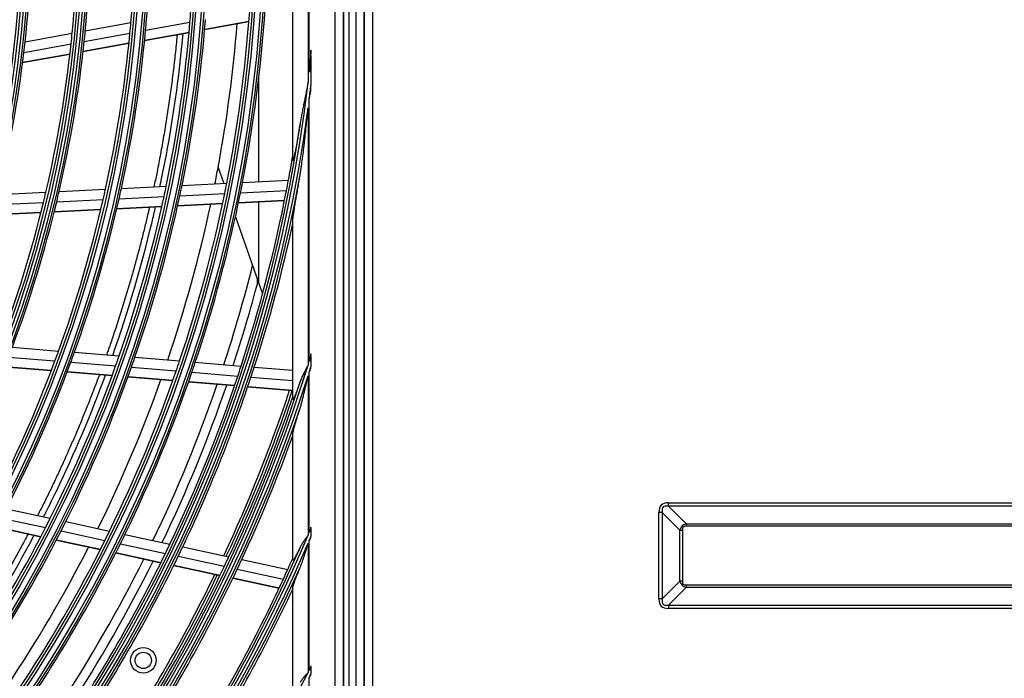
# Model space of a CAD drawing. Units: inches. Extents: x 122 to 9912, y 90 to 827.
# Drawn here: x 213 to 220, y 224 to 229 of the extents above; entities that cross this region are included whole.
import ezdxf

# ---------------------------------------------------------------- set-up
doc = ezdxf.new("R2010")
doc.units = ezdxf.units.IN
doc.header["$MEASUREMENT"] = 0
doc.layers.add('LG-Product', color=3, linetype='Continuous')

# ---------------------------------------------------------------- blocks, each defined once
blk = doc.blocks.new('ODU')
at = {"layer": 'LG-Product'}
for p, q in [((2404.07523, 2581.08221), (2404.07523, 3908.68221)), ((2405.67523, 3908.68221), (2405.67523, 2606.78221)), ((2405.67523, 2630.28221), (2405.67523, 3908.68221)), ((2407.27523, 3908.68221), (2407.27523, 2581.88221)), ((2401.544, 3861.18142), (2401.544, 3271.383)), ((2401.67523, 3271.28221), (2401.67523, 3861.28221)), ((2402.67523, 3861.28221), (2402.67523, 3271.28221)), ((2399.88733, 3859.52475), (2399.88733, 3273.03966)), ((2391.67523, 3517.7872), (2391.67523, 3614.77721)), ((2394.67523, 3599.66251), (2394.67523, 3532.9019)), ((2394.90636, 3534.94555), (2394.90636, 3597.61887)), ((2351.06273, 3543.03243), (2359.99643, 3544.65535)), ((2362.87447, 3543.14545), (2371.54238, 3544.72009)), ((2374.43145, 3543.27683), (2383.08948, 3544.84967)), ((2374.43732, 3543.34557), (2383.09478, 3544.91831)), ((2339.28172, 3540.89225), (2348.50566, 3542.5679)), ((2350.8552, 3540.962), (2359.81002, 3542.58876)), ((2362.68431, 3541.14281), (2371.37063, 3542.72079)), ((2362.69114, 3541.21172), (2371.37686, 3542.7896)), ((2339.04368, 3538.81628), (2348.29178, 3540.49632)), ((2350.63692, 3538.95424), (2359.61279, 3540.58482)), ((2350.64467, 3539.02332), (2359.61982, 3540.65378)), ((2338.79474, 3536.80295), (2348.06694, 3538.48737)), ((2338.80367, 3536.87225), (2348.07496, 3538.5565)), ((2395.23811, 3538.14037), (2395.23811, 3532.40317)), ((2385.05742, 3513.50552), (2385.05742, 3534.09692)), ((2394.90636, 3478.32262), (2394.90636, 3529.70609)), ((2394.67523, 3527.9407), (2394.67523, 3477.574)), ((2377.05742, 3516.28221), (2378.15617, 3513.16603)), ((2381.84341, 3513.34633), (2390.83314, 3513.78541)), ((2345.95437, 3511.59342), (2355.02347, 3512.03638)), ((2358.12739, 3512.18798), (2366.90786, 3512.61684)), ((2370.00221, 3512.76797), (2378.7574, 3513.1956)), ((2381.44383, 3511.32443), (2390.44961, 3511.76429)), ((2333.99479, 3511.00928), (2343.35854, 3511.46663)), ((2345.47837, 3509.56779), (2354.56892, 3510.01179)), ((2357.67981, 3510.16373), (2366.4791, 3510.59351)), ((2369.57977, 3510.74496), (2378.35205, 3511.17342)), ((2381.04197, 3509.36608), (2390.06368, 3509.80672)), ((2381.05608, 3509.43343), (2390.07724, 3509.87405)), ((2385.05742, 3493.5933), (2385.05742, 3509.56442)), ((2333.48783, 3508.98214), (2342.87609, 3509.44068)), ((2344.99989, 3507.6057), (2354.1118, 3508.05074)), ((2345.01659, 3507.67318), (2354.12777, 3508.11819)), ((2357.22988, 3508.20304), (2366.04786, 3508.63373)), ((2357.24565, 3508.27047), (2366.06301, 3508.70114)), ((2369.15507, 3508.78549), (2377.94432, 3509.21478)), ((2369.16985, 3508.85288), (2377.95853, 3509.28214)), ((2332.97822, 3507.01853), (2342.39096, 3507.47827)), ((2332.99612, 3507.08607), (2342.40793, 3507.54576)), ((2380.4578, 3506.63836), (2385.05742, 3493.5933)), ((2391.67523, 3470.95178), (2391.67523, 3505.87616)), ((2384.67523, 3494.67746), (2384.67523, 3493.24683)), ((2385.05742, 3493.5933), (2385.77606, 3491.55516)), ((2336.78609, 3481.09015), (2345.83542, 3480.34556)), ((2336.04977, 3479.14397), (2345.1205, 3478.39763)), ((2348.93258, 3480.09072), (2357.69391, 3479.36983)), ((2360.78151, 3479.11578), (2369.51761, 3478.39697)), ((2395.23811, 3479.40951), (2395.23811, 3477.30532)), ((2335.31928, 3477.26112), (2344.41132, 3476.51302)), ((2335.34464, 3477.32585), (2344.43597, 3476.5778)), ((2348.22461, 3478.14222), (2357.00472, 3477.41978)), ((2360.09863, 3477.16521), (2368.85178, 3476.44499)), ((2372.5969, 3478.1436), (2381.56704, 3477.40553)), ((2384.12704, 3477.19489), (2391.67523, 3476.57382)), ((2347.52261, 3476.25702), (2356.32136, 3475.53305)), ((2347.54704, 3476.32182), (2356.34518, 3475.5979)), ((2359.4218, 3475.27795), (2368.19189, 3474.55633)), ((2359.44526, 3475.34283), (2368.21478, 3474.62126)), ((2371.93682, 3476.19115), (2380.92297, 3475.45176)), ((2383.48736, 3475.24076), (2391.67523, 3474.56706)), ((2394.67523, 3475.51234), (2394.67523, 3444.26357)), ((2394.90636, 3444.80673), (2394.90636, 3476.24382)), ((2371.28278, 3474.30201), (2380.28483, 3473.56131)), ((2371.30557, 3474.36695), (2380.30707, 3473.6263)), ((2382.85384, 3473.34993), (2391.67523, 3472.6241)), ((2382.87585, 3473.41493), (2391.67523, 3472.69091)), ((2391.67523, 3439.44169), (2391.67523, 3464.12172)), ((2465.21843, 3449.94862), (2465.21843, 3450.626)), ((2465.21843, 3450.626), (2707.13204, 3450.626)), ((2465.21843, 3449.94862), (2468.65735, 3446.5097)), ((2707.13204, 3449.94862), (2465.21843, 3449.94862)), ((2335.62689, 3449.46823), (2344.21918, 3447.60992)), ((2464.00882, 3448.73901), (2463.33144, 3448.73901)), ((2463.33144, 3431.8254), (2463.33144, 3448.73901)), ((2467.44774, 3445.30009), (2464.00882, 3448.73901)), ((2464.00882, 3448.73901), (2464.00882, 3431.8254)), ((2334.67066, 3447.6288), (2343.28135, 3445.76651)), ((2347.24721, 3446.95503), (2355.81474, 3445.10207)), ((2468.65735, 3446.5097), (2468.65735, 3446.02586)), ((2468.65735, 3446.5097), (2703.69312, 3446.5097)), ((2703.69312, 3446.02586), (2468.65735, 3446.02586)), ((2333.72859, 3445.85136), (2342.35757, 3443.98512)), ((2333.76128, 3445.91242), (2342.38965, 3444.0463)), ((2346.31556, 3445.11028), (2354.89983, 3443.25371)), ((2358.83462, 3444.44895), (2367.63167, 3442.54635)), ((2395.23811, 3445.59142), (2395.23811, 3444.01003)), ((2467.44774, 3445.30009), (2467.93158, 3445.30009)), ((2467.44774, 3435.26432), (2467.44774, 3445.30009)), ((2467.93158, 3445.30009), (2467.93158, 3435.26432)), ((2345.39819, 3443.3275), (2353.99906, 3441.46734)), ((2345.42991, 3443.38877), (2354.03023, 3441.52873)), ((2357.92534, 3442.59936), (2366.7381, 3440.69337)), ((2394.67523, 3442.69917), (2394.67523, 3417.37804)), ((2394.90636, 3417.82281), (2394.90636, 3443.23543)), ((2357.03032, 3440.81175), (2365.85867, 3438.90239)), ((2357.06139, 3440.87316), (2365.88919, 3438.96391)), ((2370.14229, 3442.00337), (2379.17081, 3440.05071)), ((2368.37802, 3438.35751), (2377.43617, 3436.39845)), ((2368.40834, 3438.41908), (2377.46595, 3436.46013)), ((2369.25301, 3440.14945), (2378.29637, 3438.19359)), ((2381.67618, 3439.50886), (2390.68694, 3437.56004)), ((2380.80569, 3437.65089), (2389.8301, 3435.69912)), ((2379.94951, 3435.85487), (2388.98748, 3433.90018)), ((2379.97921, 3435.91658), (2389.01673, 3433.96198)), ((2464.00882, 3431.8254), (2467.44774, 3435.26432)), ((2467.93158, 3435.26432), (2467.44774, 3435.26432)), ((2468.65735, 3434.53856), (2703.69312, 3434.53856)), ((2468.65735, 3434.53856), (2468.65735, 3434.05471)), ((2391.49555, 3433.35774), (2391.67523, 3433.31888)), ((2391.52461, 3433.41958), (2391.67523, 3433.387)), ((2391.67523, 3413.46323), (2391.67523, 3434.03569)), ((2468.65735, 3434.05471), (2465.21843, 3430.61579)), ((2703.69312, 3434.05471), (2468.65735, 3434.05471)), ((2464.00882, 3431.8254), (2463.33144, 3431.8254)), ((2465.21843, 3430.61579), (2707.13204, 3430.61579)), ((2465.21843, 3430.61579), (2465.21843, 3429.93841)), ((2707.13204, 3429.93841), (2465.21843, 3429.93841)), ((2395.23811, 3418.46418), (2395.23811, 3417.12262)), ((2394.90636, 3394.26885), (2394.90636, 3416.48699))]:
    blk.add_line(p, q, dxfattribs=at)
for centre, radius in [((2108.67523, 3566.28221), 277.80475), ((2108.67523, 3566.28221), 277.30861), ((2108.67523, 3566.28221), 276.19139), ((2108.67523, 3566.28221), 275.69525), ((2108.67523, 3566.28221), 266.30475), ((2108.67523, 3566.28221), 265.80861), ((2108.67523, 3566.28221), 264.69139), ((2108.67523, 3566.28221), 264.19525), ((2108.67523, 3566.28221), 254.80475), ((2108.67523, 3566.28221), 254.30861), ((2108.67523, 3566.28221), 253.19139), ((2108.67523, 3566.28221), 252.69525), ((2108.67523, 3566.28221), 243.05475), ((2108.67523, 3566.28221), 242.55861), ((2108.67523, 3566.28221), 241.94139), ((2108.67523, 3566.28221), 241.44525), ((2108.67523, 3566.28221), 231.55475), ((2108.67523, 3566.28221), 231.05861), ((2108.67523, 3566.28221), 230.44139), ((2108.67523, 3566.28221), 229.94525), ((2362.42068, 3419.78221), 2.5), ((2362.42068, 3419.78221), 1.6)]:
    blk.add_circle(centre, radius, dxfattribs=at)
for radius, start, end in [(252.25, 355.0816629, 2.1103517), (255.25, 355.2647285, 2.299372), (241, 354.3529806, 1.357858), (243.5, 354.5209589, 1.5313412), (232, 353.7169969, 0.7009435), (263.75, 355.3107171, 355.7600165), (275.25, 348.8798607, 355.9505507), (278.25, 349.032874, 356.108481), (252.25, 354.6103517, 355.0816629), (255.25, 354.799372, 355.2647285), (263.75, 348.2600165, 355.3107171), (266.75, 348.4270354, 355.4831335), (273, 349.4466969, 355.4096429), (241, 353.857858, 354.3529806), (243.5, 354.0313412, 354.5209589), (252.25, 347.5816629, 354.6103517), (255.25, 347.7647285, 354.799372), (232, 353.2009435, 353.7169969), (241, 346.8529806, 353.857858), (243.5, 347.0209589, 354.0313412), (232, 346.2169969, 353.2009435), (287.94139, 353.7521255, 354.3912663), (287.94139, 277.4398693, 353.3428796), (288.55861, 352.7179096, 353.2574763), (288.55861, 278.3259374, 352.3643856), (287.44525, 278.2934807, 351.7065193), (287, 349.4603641, 350.4229362), (273, 348.7614687, 349.4466969), (289.05475, 280.2527023, 349.7472977), (287, 349.0496731, 349.4603641), (243.5, 346.5313412, 347.0209589), (252.25, 347.1103517, 347.5816629), (255.25, 347.299372, 347.7647285), (263.75, 347.8107171, 348.2600165), (266.75, 347.9831335, 348.4270354), (275.25, 348.4505507, 348.8798607), (278.25, 348.608481, 349.032874), (287, 341.9603641, 349.0496731), (243.5, 339.5209589, 346.5313412), (241, 346.357858, 346.8529806), (252.25, 340.0816629, 347.1103517), (255.25, 340.2647285, 347.299372), (263.75, 340.7600165, 347.8107171), (266.75, 340.9270354, 347.9831335), (275.25, 341.3798607, 348.4505507), (278.25, 341.532874, 348.608481), (241, 339.3529806, 346.357858), (273, 341.2612046, 347.9074174), (289.5, 342.0776246, 347.8357322), (283.7, 341.8007274, 345.889261), (285.5, 341.8867299, 345.3480301), (252.25, 339.6103517, 340.0816629), (255.25, 339.799372, 340.2647285), (263.75, 340.3107171, 340.7600165), (266.75, 340.4831335, 340.9270354), (299.44139, 342.9176682, 343.135108), (299.44139, 287.541333, 342.7677527), (252.25, 332.5816629, 339.6103517), (255.25, 332.7647285, 339.799372), (263.75, 333.2600165, 340.3107171), (266.75, 333.4270354, 340.4831335), (275.25, 340.9505507, 341.3798607), (278.25, 341.108481, 341.532874), (287, 341.5496731, 341.9603641), (289.5, 341.6706829, 342.0776246), (300.05861, 342.5382333, 342.7505922), (300.05861, 287.9104306, 342.3917507), (275.25, 333.8798607, 340.9505507), (278.25, 334.032874, 341.108481), (287, 334.4603641, 341.5496731), (289.5, 334.5776246, 341.6706829), (298.94525, 287.9220736, 342.0779264), (273, 333.7609394, 340.4096351), (283.7, 334.3019196, 340.9825459), (285.5, 334.3872461, 341.0743841), (297.5, 334.9375953, 341.6581331), (298, 334.9596383, 341.6816454), (298.5, 334.9830674, 341.4549189), (300.55475, 288.847691, 341.152309), (301, 335.0912762, 340.0850592), (263.75, 332.8107171, 333.2600165), (266.75, 332.9831335, 333.4270354), (310.94139, 293.3305859, 336.8950334), (263.75, 325.7600165, 332.8107171), (266.75, 325.9270354, 332.9831335), (275.25, 333.4505507, 333.8798607), (278.25, 333.608481, 334.032874), (310.94139, 337.003805, 337.1607861), (311.55861, 293.5923729, 336.630416), (275.25, 326.3798607, 333.4505507), (278.25, 326.532874, 333.608481), (287, 334.0496731, 334.4603641), (311.55861, 336.7378047, 336.8927683), (310.44525, 293.6190086, 336.3809914), (273, 326.2606753, 332.9093709), (287, 326.9603641, 334.0496731), (289.5, 334.1706829, 334.5776246), (283.7, 326.8007398, 333.4813661), (285.5, 326.8877624, 333.5749004), (289.5, 327.0776246, 334.1706829), (298.5, 334.5890612, 334.9830674), (301, 334.700715, 335.0912762), (310, 335.4660234, 335.9096905), (312.05475, 294.2859462, 335.7140538), (297.5, 327.4373649, 334.1602023), (298, 327.4598207, 334.1818279), (298.5, 327.4830674, 334.5890612), (301, 327.5912762, 334.700715), (310, 335.0873689, 335.4660234), (310, 327.9660234, 335.0873689), (312.5, 328.0661976, 334.9042146), (322.44139, 297.6886267, 332.4965341), (322.44139, 332.585601, 332.7139115), (323.05861, 332.375293, 332.5024544)]:
    blk.add_arc((2108.67523, 3566.28221), radius, start, end, dxfattribs=at)
for centre, major_axis, ratio, start_param, end_param in [((2495.57325, 3418.38419), (-31.76656, 31.76656), 0.173623861, 6.111275199, 6.455095415), ((2495.57325, 3418.38419), (-31.4228, 31.4228), 0.112514912, 6.111275199, 6.455095415), ((2480.33228, 3433.62516), (-12.46345, 12.46345), 0.28367219, 6.111275199, 6.455095415), ((2480.33228, 3433.62516), (-12.21791, 12.21791), 0.173623861, 6.111275199, 6.455095415), ((2480.33228, 3446.93925), (12.46345, 12.46345), 0.28367219, 2.969682545, 3.313502762), ((2480.33228, 3446.93925), (-12.21791, -12.21791), 0.173623861, 6.111275199, 6.455095415), ((2495.57325, 3462.18022), (-31.76656, -31.76656), 0.173623861, 6.111275199, 6.455095415), ((2495.57325, 3462.18022), (31.4228, 31.4228), 0.112514912, 2.969682545, 3.313502762)]:
    blk.add_ellipse(centre, major_axis=major_axis, ratio=ratio, start_param=start_param, end_param=end_param, dxfattribs=at)
for points, knots in [([(2365.68503, 3512.50125), (2367.09482, 3519.17659), (2368.79792, 3529.14727), (2369.92109, 3539.1671), (2370.22582, 3542.43702)], [0, 0, 0, 0, 0.673911971, 1, 1, 1, 1]), ([(2369.04569, 3542.2705), (2369.02434, 3542.04404), (2368.89112, 3540.65029), (2368.68619, 3538.67382), (2368.35417, 3535.75864), (2368.06487, 3533.42789), (2367.67364, 3530.51666), (2367.337, 3528.18994), (2366.88662, 3525.28448), (2366.50264, 3522.96272), (2365.99302, 3520.0638), (2365.5617, 3517.74793), (2365.04987, 3515.14638), (2364.72993, 3513.58976), (2364.52301, 3512.61145), (2364.49902, 3512.4984)], [0, 0, 0, 0, 0.022711366, 0.13977997, 0.198314272, 0.315382875, 0.373917177, 0.490985781, 0.549520083, 0.666588686, 0.725122988, 0.842191592, 0.900725894, 0.988527347, 1, 1, 1, 1]), ([(2395.23811, 3539.2293), (2395.18675, 3538.51504), (2395.13344, 3537.80093), (2395.05053, 3536.72999), (2395.00833, 3536.19457), (2394.965, 3535.65925), (2394.93587, 3535.30238), (2394.92115, 3535.12396), (2394.90636, 3534.94555)], [0, 0, 0, 0, 0.5, 0.5, 0.75, 0.875, 0.875, 1, 1, 1, 1]), ([(2395.23811, 3538.14037), (2395.23811, 3538.32185), (2395.23811, 3538.50339), (2395.23811, 3538.86641), (2395.23811, 3539.04787), (2395.23811, 3539.2293)], [0, 0, 0, 0, 0.5, 0.5, 1, 1, 1, 1]), ([(2394.67523, 3532.9019), (2394.64178, 3532.73332), (2394.60817, 3532.56477), (2394.54044, 3532.22779), (2394.50638, 3532.05934), (2394.40374, 3531.5541), (2394.33473, 3531.21748), (2394.19648, 3530.54451), (2394.12723, 3530.20815), (2393.98949, 3529.5355), (2393.921, 3529.1992), (2393.78577, 3528.52645), (2393.71903, 3528.18997), (2393.58831, 3527.51673), (2393.52434, 3527.18007), (2393.40008, 3526.50648), (2393.33979, 3526.16955), (2393.22364, 3525.49521), (2393.16778, 3525.1578), (2393.11444, 3524.82007)], [0, 0, 0, 0, 0.0625, 0.0625, 0.125, 0.125, 0.25, 0.25, 0.375, 0.375, 0.5, 0.5, 0.625, 0.625, 0.75, 0.75, 0.875, 0.875, 1, 1, 1, 1]), ([(2394.90636, 3529.70609), (2394.93473, 3529.85756), (2394.96301, 3530.00905), (2395.01911, 3530.31211), (2395.10269, 3530.7668), (2395.18447, 3531.22181), (2395.23811, 3531.52529)], [0, 0, 0, 0, 0.25, 0.25, 0.5, 1, 1, 1, 1]), ([(2393.11444, 3514.83336), (2393.1598, 3515.10355), (2393.20294, 3515.37432), (2393.28635, 3515.9166), (2393.32659, 3516.18813), (2393.40497, 3516.73174), (2393.44309, 3517.00384), (2393.51766, 3517.54848), (2393.5541, 3517.82103), (2393.66135, 3518.63924), (2393.73006, 3519.18511), (2393.86332, 3520.27743), (2393.92784, 3520.82389), (2394.05349, 3521.91729), (2394.1146, 3522.46423), (2394.23387, 3523.55852), (2394.29204, 3524.10588), (2394.40576, 3525.20095), (2394.46131, 3525.74867), (2394.54284, 3526.57049), (2394.58316, 3526.98146), (2394.62283, 3527.39252), (2394.64913, 3527.66658), (2394.6622, 3527.80359), (2394.67523, 3527.9407)], [0, 0, 0, 0, 0.0625, 0.0625, 0.125, 0.125, 0.1875, 0.1875, 0.25, 0.25, 0.375, 0.375, 0.5, 0.5, 0.625, 0.625, 0.75, 0.75, 0.875, 0.875, 0.9375, 0.96875, 0.96875, 1, 1, 1, 1]), ([(2393.11444, 3524.82007), (2393.06079, 3524.48031), (2393.00625, 3524.14124), (2392.89531, 3523.46471), (2392.8389, 3523.12725), (2392.72407, 3522.4543), (2392.66564, 3522.11881), (2392.54652, 3521.45034), (2392.48583, 3521.11735), (2392.39279, 3520.62047), (2392.36144, 3520.45528), (2392.29796, 3520.12598), (2392.26585, 3519.96187), (2392.20071, 3519.63504), (2392.16769, 3519.47232), (2392.1173, 3519.22966), (2392.10037, 3519.14902), (2392.07471, 3519.02849), (2392.06611, 3518.98837), (2392.04885, 3518.90844), (2392.0402, 3518.86865), (2392.01414, 3518.74983), (2391.99665, 3518.67135), (2391.97021, 3518.55507), (2391.96136, 3518.51655), (2391.94358, 3518.44006), (2391.93466, 3518.40213), (2391.90786, 3518.28973), (2391.88992, 3518.21652), (2391.8629, 3518.11044), (2391.85387, 3518.0757), (2391.83577, 3518.0078), (2391.8267, 3517.97462), (2391.81305, 3517.92639), (2391.8085, 3517.91059), (2391.79945, 3517.87982), (2391.79494, 3517.86482), (2391.78149, 3517.82113), (2391.77262, 3517.79374), (2391.75512, 3517.74371), (2391.74668, 3517.7216), (2391.73461, 3517.69398), (2391.73069, 3517.6857), (2391.72498, 3517.67488), (2391.7231, 3517.67154), (2391.71942, 3517.66544), (2391.7176, 3517.66266), (2391.70877, 3517.65049), (2391.70256, 3517.6461), (2391.69459, 3517.64801), (2391.69215, 3517.6501), (2391.68785, 3517.65695), (2391.68408, 3517.66645), (2391.68129, 3517.68081), (2391.67896, 3517.69739), (2391.67802, 3517.70673), (2391.67586, 3517.73722), (2391.67523, 3517.76093), (2391.67523, 3517.7872)], [0, 0, 0, 0, 0.125, 0.125, 0.25, 0.25, 0.375, 0.375, 0.5, 0.5, 0.5625, 0.5625, 0.625, 0.625, 0.6875, 0.6875, 0.71875, 0.71875, 0.734375, 0.734375, 0.75, 0.75, 0.78125, 0.78125, 0.796875, 0.796875, 0.8125, 0.8125, 0.84375, 0.84375, 0.859375, 0.859375, 0.875, 0.875, 0.8828125, 0.8828125, 0.890625, 0.890625, 0.90625, 0.90625, 0.921875, 0.921875, 0.9296875, 0.9296875, 0.93359375, 0.93359375, 0.9375, 0.9375, 0.953125, 0.953125, 0.9609375, 0.9609375, 0.96875, 0.9765625, 0.9765625, 0.984375, 0.984375, 1, 1, 1, 1]), ([(2391.67523, 3505.87616), (2391.67523, 3505.90267), (2391.6762, 3505.93205), (2391.6795, 3505.99486), (2391.68183, 3506.02831), (2391.68755, 3506.09834), (2391.69094, 3506.13492), (2391.69853, 3506.21058), (2391.70275, 3506.24966), (2391.70958, 3506.30984), (2391.71194, 3506.33016), (2391.7168, 3506.37102), (2391.71929, 3506.39159), (2391.72694, 3506.45368), (2391.73228, 3506.49558), (2391.74886, 3506.62255), (2391.76068, 3506.70886), (2391.7854, 3506.8839), (2391.79831, 3506.97265), (2391.82494, 3507.15204), (2391.83867, 3507.24268), (2391.86676, 3507.42552), (2391.88114, 3507.51771), (2391.9104, 3507.70339), (2391.92531, 3507.79697), (2391.97049, 3508.07817), (2392.00124, 3508.2665), (2392.06358, 3508.64449), (2392.09516, 3508.83414), (2392.15891, 3509.2145), (2392.19108, 3509.40521), (2392.2558, 3509.7875), (2392.28836, 3509.97909), (2392.38646, 3510.55499), (2392.4524, 3510.94042), (2392.58468, 3511.71362), (2392.65103, 3512.1014), (2392.78374, 3512.87892), (2392.85009, 3513.26865), (2392.98253, 3514.04979), (2393.04861, 3514.44121), (2393.11444, 3514.83336)], [0, 0, 0, 0, 0.015625, 0.015625, 0.03125, 0.03125, 0.046875, 0.046875, 0.0625, 0.0625, 0.0703125, 0.0703125, 0.078125, 0.078125, 0.09375, 0.09375, 0.125, 0.125, 0.15625, 0.15625, 0.1875, 0.1875, 0.21875, 0.21875, 0.25, 0.25, 0.3125, 0.3125, 0.375, 0.375, 0.4375, 0.4375, 0.5, 0.5, 0.625, 0.625, 0.75, 0.75, 0.875, 0.875, 1, 1, 1, 1]), ([(2363.61223, 3508.47544), (2363.54961, 3508.20162), (2363.2878, 3507.06524), (2362.81375, 3505.06878), (2362.17356, 3502.48925), (2361.50686, 3499.91512), (2360.81372, 3497.34662), (2360.17412, 3495.06884), (2359.43251, 3492.51122), (2358.74987, 3490.24351), (2357.86732, 3487.4163), (2357.13791, 3485.16063), (2356.29108, 3482.63028), (2355.70964, 3480.94073), (2355.31339, 3479.81442), (2355.21205, 3479.52796)], [0, 0, 0, 0, 0.028019741, 0.116317358, 0.204614975, 0.292912592, 0.38121021, 0.469507827, 0.528372905, 0.646103061, 0.70496814, 0.822698296, 0.881563374, 0.969860991, 1, 1, 1, 1]), ([(2356.42311, 3479.4741), (2359.44715, 3488.0591), (2362.30478, 3497.75335), (2364.59359, 3507.55962), (2364.81698, 3508.54217)], [0, 0, 0, 0, 0.899911314, 1, 1, 1, 1]), ([(2395.23811, 3479.40951), (2395.23811, 3479.46945), (2395.23811, 3479.52947), (2395.23811, 3479.64965), (2395.23811, 3479.70988), (2395.23811, 3479.77001)], [0, 0, 0, 0, 0.5, 0.5, 1, 1, 1, 1]), ([(2394.67523, 3477.574), (2394.63866, 3477.50649), (2394.60202, 3477.43893), (2394.52881, 3477.30393), (2394.49223, 3477.23644), (2394.38274, 3477.03394), (2394.31006, 3476.89889), (2394.20215, 3476.6959), (2394.16636, 3476.62815), (2394.09535, 3476.49266), (2394.06013, 3476.42491), (2393.95544, 3476.22155), (2393.88697, 3476.08583), (2393.68652, 3475.67766), (2393.55959, 3475.40418), (2393.32327, 3474.85169), (2393.21389, 3474.57268), (2393.11444, 3474.28982)], [0, 0, 0, 0, 0.0625, 0.0625, 0.125, 0.125, 0.25, 0.25, 0.3125, 0.3125, 0.375, 0.375, 0.5, 0.5, 0.75, 0.75, 1, 1, 1, 1]), ([(2353.81062, 3475.66329), (2353.77338, 3475.56307), (2353.42526, 3474.62785), (2352.86123, 3473.13869), (2352.0001, 3470.92228), (2351.11973, 3468.71225), (2350.10335, 3466.23482), (2349.06107, 3463.76644), (2348.11164, 3461.58071), (2347.14311, 3459.40209), (2346.15554, 3457.23074), (2345.01882, 3454.79803), (2343.85652, 3452.37562), (2342.80064, 3450.23175), (2342.08056, 3448.80073), (2341.76088, 3448.17178), (2341.71205, 3448.07586)], [0, 0, 0, 0, 0.010676099, 0.099644063, 0.15895604, 0.247924004, 0.336891968, 0.425859932, 0.514827897, 0.574139873, 0.663107837, 0.752075801, 0.841043766, 0.93001173, 0.989323706, 1, 1, 1, 1]), ([(2342.89769, 3447.84851), (2343.75367, 3449.5353), (2348.23696, 3458.61157), (2352.18175, 3467.91664), (2355.02494, 3475.60189)], [0, 0, 0, 0, 0.186771696, 1, 1, 1, 1]), ([(2393.11444, 3469.18693), (2393.15487, 3469.3149), (2393.19392, 3469.44391), (2393.26999, 3469.7027), (2393.30702, 3469.83249), (2393.41594, 3470.22277), (2393.48571, 3470.48413), (2393.62187, 3471.00836), (2393.68823, 3471.27123), (2393.81863, 3471.79808), (2393.88266, 3472.06206), (2394.00905, 3472.59087), (2394.0714, 3472.85571), (2394.19487, 3473.38608), (2394.25597, 3473.65158), (2394.37716, 3474.18278), (2394.43726, 3474.44853), (2394.52687, 3474.84733), (2394.55664, 3474.98029), (2394.61604, 3475.24627), (2394.64565, 3475.37923), (2394.67523, 3475.51234)], [0, 0, 0, 0, 0.0625, 0.0625, 0.125, 0.125, 0.25, 0.25, 0.375, 0.375, 0.5, 0.5, 0.625, 0.625, 0.75, 0.75, 0.875, 0.875, 0.9375, 0.9375, 1, 1, 1, 1]), ([(2393.11444, 3474.28982), (2393.04781, 3474.10028), (2392.98096, 3473.91223), (2392.84684, 3473.53961), (2392.77957, 3473.35505), (2392.6446, 3472.9902), (2392.57691, 3472.8099), (2392.47506, 3472.54363), (2392.44106, 3472.45557), (2392.37296, 3472.28112), (2392.33886, 3472.19471), (2392.27055, 3472.02391), (2392.23634, 3471.93952), (2392.18495, 3471.81483), (2392.16781, 3471.77358), (2392.1335, 3471.69183), (2392.11632, 3471.65129), (2392.06483, 3471.53118), (2392.03095, 3471.45398), (2391.98105, 3471.34386), (2391.96457, 3471.30812), (2391.94013, 3471.2562), (2391.93203, 3471.23917), (2391.91602, 3471.20593), (2391.9081, 3471.18969), (2391.88464, 3471.14225), (2391.86937, 3471.11228), (2391.83976, 3471.05625), (2391.8254, 3471.03019), (2391.80468, 3470.99463), (2391.79792, 3470.98337), (2391.78469, 3470.96216), (2391.77828, 3470.9523), (2391.75978, 3470.92519), (2391.7484, 3470.91036), (2391.7329, 3470.89354), (2391.72799, 3470.88884), (2391.71875, 3470.88136), (2391.7144, 3470.87859), (2391.70244, 3470.8734), (2391.69587, 3470.87404), (2391.68803, 3470.88093), (2391.68576, 3470.88422), (2391.68187, 3470.89275), (2391.68026, 3470.898), (2391.67643, 3470.91659), (2391.67523, 3470.9326), (2391.67523, 3470.95178)], [0, 0, 0, 0, 0.125, 0.125, 0.25, 0.25, 0.375, 0.375, 0.4375, 0.4375, 0.5, 0.5, 0.5625, 0.5625, 0.59375, 0.59375, 0.625, 0.625, 0.6875, 0.6875, 0.71875, 0.71875, 0.734375, 0.734375, 0.75, 0.75, 0.78125, 0.78125, 0.8125, 0.8125, 0.828125, 0.828125, 0.84375, 0.84375, 0.875, 0.875, 0.890625, 0.890625, 0.90625, 0.90625, 0.9375, 0.9375, 0.953125, 0.953125, 0.96875, 0.96875, 1, 1, 1, 1]), ([(2391.67523, 3464.12172), (2391.67523, 3464.14398), (2391.67705, 3464.17031), (2391.68353, 3464.2294), (2391.68821, 3464.26217), (2391.69992, 3464.33303), (2391.70696, 3464.37112), (2391.71901, 3464.43165), (2391.72328, 3464.45238), (2391.73218, 3464.49448), (2391.73683, 3464.5159), (2391.75131, 3464.58119), (2391.76166, 3464.62605), (2391.78354, 3464.718), (2391.79506, 3464.76508), (2391.83111, 3464.9092), (2391.85709, 3465.00904), (2391.89142, 3465.13747), (2391.89838, 3465.16336), (2391.91243, 3465.21528), (2391.93371, 3465.29345), (2391.95555, 3465.37244), (2391.99987, 3465.53137), (2392.03028, 3465.6386), (2392.09244, 3465.8551), (2392.12421, 3465.96438), (2392.18883, 3466.18464), (2392.22169, 3466.29564), (2392.32166, 3466.63085), (2392.39014, 3466.85727), (2392.49489, 3467.20039), (2392.53015, 3467.31535), (2392.60127, 3467.54635), (2392.63715, 3467.66245), (2392.74541, 3468.01156), (2392.81837, 3468.24536), (2392.96553, 3468.71481), (2393.03973, 3468.95046), (2393.11444, 3469.18693)], [0, 0, 0, 0, 0.03125, 0.03125, 0.0625, 0.0625, 0.09375, 0.09375, 0.109375, 0.109375, 0.125, 0.125, 0.15625, 0.15625, 0.1875, 0.1875, 0.25, 0.25, 0.265625, 0.265625, 0.28125, 0.3125, 0.3125, 0.375, 0.375, 0.4375, 0.4375, 0.5, 0.5, 0.625, 0.625, 0.6875, 0.6875, 0.75, 0.75, 0.875, 0.875, 1, 1, 1, 1]), ([(2339.82737, 3444.44396), (2339.67627, 3444.15826), (2339.24379, 3443.34419), (2338.38128, 3441.74117), (2337.22775, 3439.64062), (2336.05183, 3437.55063), (2334.85733, 3435.46969), (2333.79595, 3433.65685), (2332.56442, 3431.59439), (2331.47073, 3429.79797), (2330.20238, 3427.75459), (2328.91571, 3425.72092), (2327.60703, 3423.69913), (2326.44585, 3421.93864), (2325.38223, 3420.3501), (2324.64538, 3419.26721), (2324.24529, 3418.68435)], [0, 0, 0, 0, 0.032312034, 0.092149272, 0.181905129, 0.271660987, 0.331498225, 0.421254082, 0.481091321, 0.570847178, 0.630684416, 0.720440274, 0.810196131, 0.870033369, 0.929870607, 1, 1, 1, 1]), ([(2325.39788, 3418.31386), (2327.48603, 3421.36461), (2333.01317, 3429.81701), (2338.03383, 3438.55512), (2341.00813, 3444.19597)], [0, 0, 0, 0, 0.365763478, 1, 1, 1, 1]), ([(2394.67523, 3444.26357), (2394.63857, 3444.21578), (2394.6018, 3444.16789), (2394.52845, 3444.07225), (2394.49183, 3444.02444), (2394.38226, 3443.88096), (2394.30962, 3443.78522), (2394.20179, 3443.64105), (2394.16604, 3443.59291), (2394.095, 3443.49636), (2394.05969, 3443.44792), (2393.95481, 3443.30245), (2393.88632, 3443.20526), (2393.68599, 3442.91236), (2393.55935, 3442.71531), (2393.32339, 3442.31426), (2393.21406, 3442.11026), (2393.11444, 3441.90138)], [0, 0, 0, 0, 0.0625, 0.0625, 0.125, 0.125, 0.25, 0.25, 0.3125, 0.3125, 0.375, 0.375, 0.5, 0.5, 0.75, 0.75, 1, 1, 1, 1]), ([(2395.23811, 3445.59142), (2395.23811, 3445.63624), (2395.23811, 3445.68121), (2395.23811, 3445.77113), (2395.23811, 3445.81594), (2395.23811, 3445.86061)], [0, 0, 0, 0, 0.5, 0.5, 1, 1, 1, 1]), ([(2393.11444, 3437.93696), (2393.15383, 3438.03154), (2393.192, 3438.12716), (2393.26673, 3438.31989), (2393.30331, 3438.41705), (2393.41094, 3438.70927), (2393.48007, 3438.90536), (2393.61527, 3439.29914), (2393.68131, 3439.49685), (2393.81133, 3439.89341), (2393.87531, 3440.09228), (2394.00185, 3440.49089), (2394.0644, 3440.69064), (2394.1885, 3441.09084), (2394.25004, 3441.29129), (2394.37244, 3441.69276), (2394.4333, 3441.89378), (2394.52426, 3442.19566), (2394.55452, 3442.29634), (2394.61494, 3442.49772), (2394.64508, 3442.59838), (2394.67523, 3442.69917)], [0, 0, 0, 0, 0.0625, 0.0625, 0.125, 0.125, 0.25, 0.25, 0.375, 0.375, 0.5, 0.5, 0.625, 0.625, 0.75, 0.75, 0.875, 0.875, 0.9375, 0.9375, 1, 1, 1, 1]), ([(2395.23811, 3443.74429), (2395.23811, 3443.78832), (2395.23811, 3443.83249), (2395.23811, 3443.92113), (2395.23811, 3443.9656), (2395.23811, 3444.01003)], [0, 0, 0, 0, 0.5, 0.5, 1, 1, 1, 1]), ([(2393.11444, 3441.90138), (2393.04092, 3441.74722), (2392.96746, 3441.59488), (2392.82075, 3441.29451), (2392.74749, 3441.14646), (2392.60132, 3440.85562), (2392.5284, 3440.71282), (2392.43758, 3440.53863), (2392.41944, 3440.50401), (2392.38319, 3440.43524), (2392.36506, 3440.40107), (2392.31087, 3440.29954), (2392.2751, 3440.23337), (2392.20438, 3440.1046), (2392.16943, 3440.04199), (2392.11779, 3439.95134), (2392.10068, 3439.92162), (2392.06686, 3439.86357), (2392.05019, 3439.83533), (2392.001, 3439.75313), (2391.96927, 3439.70171), (2391.92368, 3439.63079), (2391.90881, 3439.60819), (2391.87984, 3439.56533), (2391.86571, 3439.54506), (2391.82471, 3439.48836), (2391.79984, 3439.45694), (2391.76682, 3439.42084), (2391.75653, 3439.41066), (2391.74227, 3439.3984), (2391.7377, 3439.39481), (2391.72904, 3439.38874), (2391.72496, 3439.38626), (2391.70575, 3439.37659), (2391.69427, 3439.37761), (2391.68471, 3439.38972), (2391.68303, 3439.39269), (2391.68017, 3439.3997), (2391.67898, 3439.40376), (2391.67615, 3439.41746), (2391.67523, 3439.42863), (2391.67523, 3439.44169)], [0, 0, 0, 0, 0.125, 0.125, 0.25, 0.25, 0.375, 0.375, 0.40625, 0.40625, 0.4375, 0.4375, 0.5, 0.5, 0.5625, 0.5625, 0.59375, 0.59375, 0.625, 0.625, 0.6875, 0.6875, 0.71875, 0.71875, 0.75, 0.75, 0.8125, 0.8125, 0.84375, 0.84375, 0.859375, 0.859375, 0.875, 0.875, 0.9375, 0.9375, 0.953125, 0.953125, 0.96875, 0.96875, 1, 1, 1, 1]), ([(2391.67523, 3434.03569), (2391.67523, 3434.05093), (2391.67656, 3434.06862), (2391.68151, 3434.10824), (2391.68514, 3434.13017), (2391.69441, 3434.17777), (2391.70006, 3434.20344), (2391.71318, 3434.25815), (2391.72065, 3434.28722), (2391.7455, 3434.37884), (2391.76493, 3434.44451), (2391.80806, 3434.58279), (2391.83178, 3434.65542), (2391.86994, 3434.76854), (2391.88309, 3434.80696), (2391.91017, 3434.88507), (2391.92411, 3434.92479), (2391.96695, 3435.04558), (2391.99664, 3435.12758), (2392.0578, 3435.29402), (2392.08929, 3435.37845), (2392.15377, 3435.54936), (2392.18677, 3435.63585), (2392.28771, 3435.89801), (2392.35758, 3436.07635), (2392.4654, 3436.34817), (2392.50184, 3436.4395), (2392.57565, 3436.62349), (2392.61292, 3436.71591), (2392.72562, 3436.99415), (2392.80198, 3437.18104), (2392.95675, 3437.55725), (2393.03515, 3437.74656), (2393.11444, 3437.93696)], [0, 0, 0, 0, 0.03125, 0.03125, 0.0625, 0.0625, 0.09375, 0.09375, 0.125, 0.125, 0.1875, 0.1875, 0.25, 0.25, 0.28125, 0.28125, 0.3125, 0.3125, 0.375, 0.375, 0.4375, 0.4375, 0.5, 0.5, 0.625, 0.625, 0.6875, 0.6875, 0.75, 0.75, 0.875, 0.875, 1, 1, 1, 1]), ([(2394.67523, 3417.37804), (2394.65698, 3417.35912), (2394.63866, 3417.34013), (2394.60206, 3417.30219), (2394.54719, 3417.24531), (2394.41952, 3417.11267), (2394.23874, 3416.92279), (2394.09709, 3416.76925), (2393.99242, 3416.65302), (2393.95777, 3416.61408), (2393.8893, 3416.53603), (2393.85547, 3416.49691), (2393.68841, 3416.30061), (2393.56163, 3416.14139), (2393.3249, 3415.81475), (2393.21494, 3415.64733), (2393.11444, 3415.47411)], [0, 0, 0, 0, 0.03125, 0.03125, 0.0625, 0.125, 0.25, 0.375, 0.375, 0.4375, 0.4375, 0.5, 0.5, 0.75, 0.75, 1, 1, 1, 1]), ([(2395.23811, 3418.46418), (2395.23811, 3418.50203), (2395.23811, 3418.53995), (2395.23811, 3418.61593), (2395.23811, 3418.65407), (2395.23811, 3418.69202)], [0, 0, 0, 0, 0.5, 0.5, 1, 1, 1, 1])]:
    blk.add_open_spline(points, degree=3, knots=knots, dxfattribs=at)
for points in [[(2395.23811, 3531.52529), (2395.23811, 3531.81785), (2395.23811, 3532.11048), (2395.23811, 3532.40317)], [(2391.67523, 3517.7872), (2391.67523, 3518.03446), (2391.67523, 3518.283), (2391.67523, 3518.53286)], [(2391.67523, 3505.28016), (2391.67523, 3505.47815), (2391.67523, 3505.67681), (2391.67523, 3505.87616)], [(2395.23811, 3479.77001), (2395.12819, 3479.28743), (2395.0177, 3478.80493), (2394.90636, 3478.32262)], [(2394.90636, 3476.24382), (2395.01758, 3476.48025), (2395.12842, 3476.71687), (2395.23811, 3476.95393)], [(2395.23811, 3476.95393), (2395.23811, 3477.07069), (2395.23811, 3477.18783), (2395.23811, 3477.30532)], [(2391.67523, 3470.95178), (2391.67523, 3471.08234), (2391.67523, 3471.2131), (2391.67523, 3471.34407)], [(2391.67523, 3463.75416), (2391.67523, 3463.87652), (2391.67523, 3463.99903), (2391.67523, 3464.12172)], [(2395.23811, 3445.86061), (2395.12776, 3445.50928), (2395.01728, 3445.15794), (2394.90636, 3444.80673)], [(2394.90636, 3443.23543), (2395.01737, 3443.40481), (2395.12819, 3443.57432), (2395.23811, 3443.74429)], [(2391.67523, 3439.44169), (2391.67523, 3439.54358), (2391.67523, 3439.64556), (2391.67523, 3439.74763)], [(2391.67523, 3433.7407), (2391.67523, 3433.83895), (2391.67523, 3433.93728), (2391.67523, 3434.03569)], [(2395.23811, 3418.69202), (2395.12761, 3418.4023), (2395.01714, 3418.1125), (2394.90636, 3417.82281)], [(2395.23811, 3416.89667), (2395.23811, 3416.97143), (2395.23811, 3417.04705), (2395.23811, 3417.12262)], [(2394.90636, 3416.48699), (2395.01729, 3416.62332), (2395.12809, 3416.75976), (2395.23811, 3416.89667)]]:
    blk.add_open_spline(points, degree=3, dxfattribs=at)

msp = doc.modelspace()

# ---------------------------------------------------------------- block references
at = {"xscale": 0.03919999999999999, "yscale": 0.03919999999999999, "zscale": 0.03919999999999999}
msp.add_blockref('ODU', (121.2785, 90.2603), dxfattribs=at)

doc.saveas('drawing.dxf')
